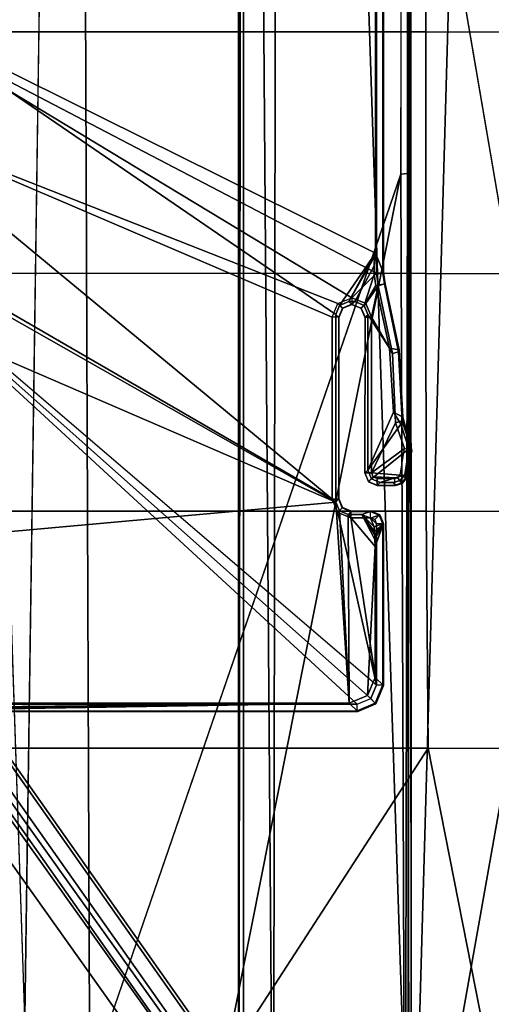
# Model space of a CAD drawing. Units: inches. Extents: x -2 to 220, y -6 to 168.
# Drawn here: x 30 to 32, y 37 to 40 of the extents above; entities that cross this region are included whole.
import ezdxf

# ---------------------------------------------------------------- set-up
doc = ezdxf.new("R2010")
doc.units = ezdxf.units.IN
doc.header["$MEASUREMENT"] = 0
for name, color, linetype in [('SEAT-BASE', 5, 'Continuous'), ('SEAT-FABRIC', 5, 'Continuous'), ('SEAT-FRAME', 5, 'Continuous')]:
    doc.layers.add(name, color=color, linetype=linetype)

# ---------------------------------------------------------------- blocks, each defined once
blk = doc.blocks.new('1verus_asusp_syntltlim_adjarms_adjseat_lum_1t')
at = {"layer": 'SEAT-BASE'}
for points in [[(-1.9262, -0.6626, 6.3614), (-2.063, -0.6573, 4.6526), (-10.6176, -7.0684, 3.3006), (-11.1538, -7.4879, 3.7114)], [(-10.6176, -7.0684, 3.3006), (-2.063, -0.6573, 4.6526), (-2.0458, -0.6567, 4.6016), (-10.6005, -7.0678, 3.2497)], [(-2.0099, -0.6887, 4.5552), (-10.5287, -7.0663, 3.2069), (-10.6005, -7.0678, 3.2497), (-2.0458, -0.6567, 4.6016)], [(-1.9196, -0.6978, 6.4342), (-1.9262, -0.6626, 6.3614), (-11.1538, -7.4879, 3.7114), (-11.1474, -7.5234, 3.7894)], [(-2.0099, -0.6887, 4.5552), (-1.9863, -0.7172, 4.5405), (-10.4021, -7.0258, 3.2151), (-10.5287, -7.0663, 3.2069)], [(-1.8813, -0.7597, 6.4698), (-1.9196, -0.6978, 6.4342), (-11.1474, -7.5234, 3.7894), (-11.1113, -7.6077, 3.8188)], [(-9.8993, -7.7179, 3.2151), (-10.4021, -7.0258, 3.2151), (-1.9863, -0.7172, 4.5405), (-1.2959, -1.6674, 4.5405)], [(-1.8813, -0.7597, 6.4698), (-11.1113, -7.6077, 3.8188), (-10.8902, -7.9121, 3.8188), (-1.5925, -1.1571, 6.4973)], [(-10.669, -8.2165, 3.8188), (-1.3038, -1.5544, 6.4698), (-1.5925, -1.1571, 6.4973), (-10.8902, -7.9121, 3.8188)], [(-1.2568, -1.61, 6.4342), (-1.3038, -1.5544, 6.4698), (-10.669, -8.2165, 3.8188), (-10.5999, -8.277, 3.7894)], [(-10.5768, -8.2985, 3.7114), (-1.2254, -1.6272, 6.3614), (-1.2568, -1.61, 6.4342), (-10.5999, -8.277, 3.7894)], [(-10.5768, -8.2985, 3.7114), (-10.0035, -7.9137, 3.3006), (-1.2626, -1.7589, 4.6526), (-1.2254, -1.6272, 6.3614)], [(-9.9712, -7.8279, 3.2079), (-9.8993, -7.7179, 3.2151), (-1.2959, -1.6674, 4.5405), (-1.2761, -1.6987, 4.5552)], [(-1.2568, -1.7428, 4.6016), (-9.9976, -7.8976, 3.2497), (-9.9712, -7.8279, 3.2079), (-1.2761, -1.6987, 4.5552)], [(-9.9976, -7.8976, 3.2497), (-1.2568, -1.7428, 4.6016), (-1.2626, -1.7589, 4.6526), (-10.0035, -7.9137, 3.3006)]]:
    blk.add_3dface(points, dxfattribs=at)
at = {"layer": 'SEAT-FABRIC'}
for points in [[(-4.3765, -2.8775, 16.9842), (-2.6238, -4.0135, 17.309), (-2.6233, -1.4298, 17.1622), (-4.4768, -2.1608, 16.9315)], [(-2.6238, -4.0135, 17.309), (-1.9015, -4.0074, 17.3953), (-1.9013, -2.0052, 17.2822), (-2.6233, -1.4298, 17.1622)], [(-1.1769, -4.0073, 17.4944), (-1.1762, -2.0052, 17.3789), (-1.9013, -2.0052, 17.2822), (-1.9015, -4.0074, 17.3953)], [(-1.1769, -4.0073, 17.4944), (-0.4413, -4.0073, 17.5948), (-0.4403, -2.0052, 17.477), (-1.1762, -2.0052, 17.3789)], [(0.2999, -4.0072, 17.6959), (0.3012, -2.0052, 17.5759), (-0.4403, -2.0052, 17.477), (-0.4413, -4.0073, 17.5948)], [(-4.3765, -2.8775, 16.9842), (-4.2476, -3.5912, 17.0445), (-4.0883, -4.302, 17.1136), (-2.6238, -4.0135, 17.309)], [(-2.6238, -4.0135, 17.309), (-4.0883, -4.302, 17.1136), (-3.9, -5.0092, 17.1925), (-2.6243, -5.7087, 17.4325)], [(-1.9047, -5.9851, 17.5626), (-1.9015, -4.0074, 17.3953), (-2.6238, -4.0135, 17.309), (-2.6243, -5.7087, 17.4325)], [(-1.9047, -5.9851, 17.5626), (-1.1779, -6.0072, 17.6688), (-1.1769, -4.0073, 17.4944), (-1.9015, -4.0074, 17.3953)], [(-0.4414, -6.0152, 17.7744), (-0.4413, -4.0073, 17.5948), (-1.1769, -4.0073, 17.4944), (-1.1779, -6.0072, 17.6688)], [(-0.4414, -6.0152, 17.7744), (0.2993, -6.0169, 17.8798), (0.2999, -4.0072, 17.6959), (-0.4413, -4.0073, 17.5948)]]:
    blk.add_3dface(points, dxfattribs=at)
at = {"layer": 'SEAT-FRAME'}
for points in [[(-2.4866, 3.0452, 14.4239), (-2.5017, 2.2767, 14.1299), (-2.5017, -2.2766, 14.1299), (-2.4867, -3.7735, 14.4239)], [(-1.8743, -3.7326, 14.4728), (-2.4866, 3.0452, 14.4239), (-2.4867, -3.7735, 14.4239)], [(-1.8743, -3.7326, 14.4728), (-1.0368, -1.794, 14.4258), (-1.0368, 1.794, 14.4258), (-2.4866, 3.0452, 14.4239)], [(-1.8743, -3.7326, 14.4728), (-0.9525, -2.1089, 14.4259), (-1.0368, -1.794, 14.4258)], [(-2.49, -3.7972, 13.8727), (-0.924, -2.0973, 13.8745), (-1.0032, -1.8022, 13.8745), (-2.49, -2.6837, 13.8727)], [(-0.924, -2.0973, 13.8745), (-2.49, -3.7972, 13.8727), (-2.4727, -3.8389, 13.8728)], [(-0.924, -2.0973, 13.8745), (-2.4727, -3.8389, 13.8728), (-2.431, -3.8561, 13.8728), (-2.4727, -3.8389, 13.8728)], [(-1.9052, -3.7384, 13.8735), (-1.8648, -3.7216, 13.8735), (-0.924, -2.0973, 13.8745), (-2.431, -3.8561, 13.8728)], [(-0.7079, -2.3134, 13.8745), (-0.924, -2.0973, 13.8745), (-1.8648, -3.7216, 13.8735), (-1.3103, -3.7216, 13.8743)], [(-1.8743, -3.7326, 14.4728), (-0.722, -2.3395, 14.4262), (-0.9525, -2.1089, 14.4259)], [(-2.4867, -3.7735, 14.4239), (-2.5017, -2.2766, 14.1299), (-2.5037, -2.3728, 14.0908)], [(-1.3023, -3.7326, 14.4736), (-0.4071, -2.4238, 14.4266), (-0.722, -2.3395, 14.4262), (-1.8743, -3.7326, 14.4728)], [(-0.7079, -2.3134, 13.8745), (-1.3103, -3.7216, 13.8743), (-1.2685, -3.7389, 13.8743)], [(-1.2512, -3.7814, 13.8743), (-0.4127, -2.3926, 13.8745), (-0.7079, -2.3134, 13.8745), (-1.2685, -3.7389, 13.8743)], [(-3.4446, -2.7853, 14.477), (9.6349, -2.3417, 14.5335), (7.5345, -2.9407, 14.5129)], [(-2.4867, -3.7735, 14.4239), (-2.5037, -2.3728, 14.0908), (-2.5086, -2.4143, 13.9957)], [(-0.4127, -2.3926, 13.8745), (-1.2512, -3.7814, 13.8743), (-1.1759, -3.8562, 13.8744)], [(5.9344, -3.8562, 13.8836), (5.6439, -2.3926, 13.8745), (-0.4127, -2.3926, 13.8745), (-1.1759, -3.8562, 13.8744)], [(-2.4867, -3.7735, 14.4239), (-2.5086, -2.4143, 13.9957), (-2.5118, -2.416, 13.9318), (-2.5118, -3.7993, 13.9318)], [(-2.5118, -2.416, 13.9318), (-2.5097, -2.6837, 13.8914), (-2.5097, -3.7972, 13.8914), (-2.5118, -3.7993, 13.9318)], [(-1.1148, -3.8531, 14.407), (-0.4071, -2.4238, 14.4266), (-1.3023, -3.7326, 14.4736), (-1.2745, -3.7441, 14.4735)], [(-1.1148, -3.8531, 14.407), (5.4626, -3.8531, 14.4155), (5.638, -2.4239, 14.4344), (-0.4071, -2.4238, 14.4266)], [(-2.5097, -3.7972, 13.8914), (-2.49, -3.7972, 13.8727), (-2.49, -2.6837, 13.8727), (-2.5097, -2.6837, 13.8914)], [(-5.5824, -2.9958, 14.4665), (-3.633, -2.982, 14.4757), (-0.8748, -3.931, 14.472)], [(-0.8748, -3.931, 14.472), (-4.3959, -3.9436, 14.4586), (-5.5824, -2.9958, 14.4665)], [(7.8395, -3.4505, 13.6959), (-4.3152, -3.5429, 13.6483), (-4.2172, -3.4512, 13.6507)], [(7.9313, -3.5587, 13.694), (-4.3152, -3.5429, 13.6483), (7.8395, -3.4505, 13.6959)], [(-4.2385, -3.4367, 13.6686), (7.843, -3.4329, 13.7193), (7.8395, -3.4505, 13.6959)], [(-4.2172, -3.4512, 13.6507), (-4.2385, -3.4367, 13.6686), (7.8395, -3.4505, 13.6959)], [(-4.3147, -3.9633, 13.6477), (-4.3152, -3.5429, 13.6483), (7.9313, -3.5587, 13.694)], [(7.9313, -3.5587, 13.694), (7.9178, -3.9561, 13.6921), (-4.3147, -3.9633, 13.6477)], [(-1.8743, -3.7326, 14.4728), (-2.4867, -3.7735, 14.4239), (-1.9008, -3.7435, 14.4727)], [(-1.9008, -3.7435, 14.4727), (-2.4867, -3.7735, 14.4239), (-1.9117, -3.77, 14.4725)], [(-1.9052, -3.7384, 13.8735), (-2.431, -3.8561, 13.8728), (-1.9219, -3.7787, 13.8735)], [(-1.8913, -3.7523, 13.8927), (-1.9052, -3.7384, 13.8735), (-1.9219, -3.7787, 13.8735), (-1.9022, -3.7787, 13.8928)], [(-1.9117, -3.77, 14.4725), (-1.9016, -3.7794, 13.9326), (-1.8906, -3.753, 13.9326), (-1.9008, -3.7435, 14.4727)], [(-1.8648, -3.7413, 13.8929), (-1.8648, -3.7216, 13.8735), (-1.9052, -3.7384, 13.8735), (-1.8913, -3.7523, 13.8927)], [(-1.9008, -3.7435, 14.4727), (-1.8906, -3.753, 13.9326), (-1.8642, -3.742, 13.9326), (-1.8743, -3.7326, 14.4728)], [(-1.8906, -3.753, 13.9326), (-1.8913, -3.7523, 13.8927), (-1.8648, -3.7413, 13.8929), (-1.8642, -3.742, 13.9326)], [(-1.8743, -3.7326, 14.4728), (-1.8642, -3.742, 13.9326), (-1.311, -3.742, 13.9333), (-1.3023, -3.7326, 14.4736)], [(-1.8648, -3.7413, 13.8929), (-1.3103, -3.7413, 13.8936), (-1.3103, -3.7216, 13.8743), (-1.8648, -3.7216, 13.8735)], [(-1.8642, -3.742, 13.9326), (-1.8648, -3.7413, 13.8929), (-1.3103, -3.7413, 13.8936), (-1.311, -3.742, 13.9333)], [(-1.3023, -3.7326, 14.4736), (-1.311, -3.742, 13.9333), (-1.2832, -3.7535, 13.9334), (-1.2745, -3.7441, 14.4735)], [(-1.311, -3.742, 13.9333), (-1.3103, -3.7413, 13.8936), (-1.2825, -3.7529, 13.8935), (-1.2832, -3.7535, 13.9334)], [(-1.3103, -3.7413, 13.8936), (-1.3103, -3.7216, 13.8743), (-1.2685, -3.7389, 13.8743), (-1.2825, -3.7529, 13.8935)], [(-1.2745, -3.7441, 14.4735), (-1.2832, -3.7535, 13.9334), (-1.2717, -3.7814, 13.9333), (-1.2629, -3.772, 14.4733)], [(-1.2825, -3.7529, 13.8935), (-1.2685, -3.7389, 13.8743), (-1.2512, -3.7814, 13.8743), (-1.2709, -3.7814, 13.8937)], [(-1.1148, -3.8531, 14.407), (-1.2745, -3.7441, 14.4735), (-1.2629, -3.772, 14.4733)], [(-2.4888, -3.8549, 13.9318), (-2.4637, -3.8291, 14.424), (-2.4867, -3.7735, 14.4239), (-2.5118, -3.7993, 13.9318)], [(-1.9117, -3.77, 14.4725), (-2.4867, -3.7735, 14.4239), (-2.4637, -3.8291, 14.424), (-2.0095, -3.8521, 14.4245)], [(-2.431, -3.8561, 13.8728), (-1.9396, -3.8562, 13.8735), (-1.922, -3.8384, 13.8735), (-1.9219, -3.7787, 13.8735)], [(-1.9117, -3.77, 14.4725), (-2.0095, -3.8521, 14.4245), (-1.9879, -3.8518, 14.431), (-1.9117, -3.8122, 14.4721)], [(-1.9022, -3.7787, 13.8928), (-1.9219, -3.7787, 13.8735), (-1.922, -3.8384, 13.8735), (-1.9022, -3.8384, 13.8928)], [(-1.9117, -3.8122, 14.4721), (-1.9016, -3.8405, 13.9326), (-1.9016, -3.7794, 13.9326), (-1.9117, -3.77, 14.4725)], [(-1.8906, -3.753, 13.9326), (-1.8913, -3.7523, 13.8927), (-1.9022, -3.7787, 13.8928), (-1.9016, -3.7794, 13.9326)], [(-1.9022, -3.7787, 13.8928), (-1.9022, -3.8384, 13.8928), (-1.9016, -3.8405, 13.9326), (-1.9016, -3.7794, 13.9326)], [(-1.2832, -3.7535, 13.9334), (-1.2825, -3.7529, 13.8935), (-1.2709, -3.7814, 13.8937), (-1.2717, -3.7814, 13.9333)], [(-1.2717, -3.7814, 13.9333), (-1.263, -3.7908, 14.4731), (-1.2629, -3.772, 14.4733)], [(-1.1264, -3.8503, 14.4612), (-1.2629, -3.772, 14.4733), (-1.263, -3.7908, 14.4731), (-1.1543, -3.8497, 14.4728)], [(-1.2629, -3.772, 14.4733), (-1.1264, -3.8503, 14.4612), (-1.1148, -3.8517, 14.4334)], [(-1.2629, -3.772, 14.4733), (-1.1148, -3.8517, 14.4334), (-1.1148, -3.8531, 14.407)], [(-2.4866, -3.8528, 13.891), (-2.4888, -3.8549, 13.9318), (-2.5118, -3.7993, 13.9318), (-2.5097, -3.7972, 13.8914)], [(-2.4727, -3.8389, 13.8728), (-2.4866, -3.8528, 13.891), (-2.5097, -3.7972, 13.8914), (-2.49, -3.7972, 13.8727)], [(-1.311, -3.8208, 13.9333), (-1.3103, -3.8215, 13.8936), (-1.2825, -3.8099, 13.8935), (-1.2832, -3.8092, 13.9334)], [(-1.311, -3.8208, 13.9333), (-1.3023, -3.8302, 14.4727), (-1.2745, -3.8186, 14.4729), (-1.2832, -3.8092, 13.9334)], [(-1.3103, -3.8215, 13.8936), (-1.3103, -3.8411, 13.8743), (-1.2685, -3.8238, 13.8743), (-1.2825, -3.8099, 13.8935)], [(-1.2717, -3.7814, 13.9333), (-1.2709, -3.7814, 13.8937), (-1.2825, -3.8099, 13.8935), (-1.2832, -3.8092, 13.9334)], [(-1.2832, -3.8092, 13.9334), (-1.2745, -3.8186, 14.4729), (-1.263, -3.7908, 14.4731), (-1.2717, -3.7814, 13.9333)], [(-1.2825, -3.8099, 13.8935), (-1.2685, -3.8238, 13.8743), (-1.2512, -3.7814, 13.8743), (-1.2709, -3.7814, 13.8937)], [(-1.1804, -3.8497, 14.4727), (-1.1543, -3.8497, 14.4728), (-1.263, -3.7908, 14.4731), (-1.2745, -3.8186, 14.4729)], [(-1.1759, -3.8562, 13.8744), (-1.2512, -3.7814, 13.8743), (-1.2685, -3.8238, 13.8743), (-1.2146, -3.8617, 13.8744)], [(-2.4332, -3.8779, 13.9319), (-2.408, -3.8521, 14.424), (-2.4637, -3.8291, 14.424), (-2.4888, -3.8549, 13.9318)], [(-2.431, -3.8561, 13.8728), (-2.431, -3.8758, 13.8915), (-2.4866, -3.8528, 13.891), (-2.4727, -3.8389, 13.8728)], [(-2.4637, -3.8291, 14.424), (-2.408, -3.8521, 14.424), (-2.0095, -3.8521, 14.4245)], [(-1.9117, -3.8122, 14.4721), (-1.9879, -3.8518, 14.431), (-1.9735, -3.8509, 14.4482)], [(-1.9117, -3.8122, 14.4721), (-1.9735, -3.8509, 14.4482), (-1.9636, -3.8502, 14.4617)], [(-1.9117, -3.8122, 14.4721), (-1.9636, -3.8502, 14.4617), (-1.949, -3.8498, 14.47)], [(-1.9117, -3.8122, 14.4721), (-1.949, -3.8498, 14.47), (-1.9227, -3.8387, 14.4719)], [(-1.949, -3.8498, 14.47), (-1.939, -3.8779, 13.9325), (-1.9125, -3.867, 13.9325), (-1.9227, -3.8387, 14.4719)], [(-1.922, -3.8384, 13.8735), (-1.9396, -3.8562, 13.8735), (-1.9271, -3.8509, 13.8735), (-1.9396, -3.8562, 13.8735)], [(-1.9132, -3.8649, 13.8922), (-1.9271, -3.8509, 13.8735), (-1.922, -3.8384, 13.8735), (-1.9022, -3.8384, 13.8928)], [(-1.9227, -3.8387, 14.4719), (-1.9125, -3.867, 13.9325), (-1.9016, -3.8405, 13.9326), (-1.9117, -3.8122, 14.4721)], [(-1.9125, -3.867, 13.9325), (-1.9132, -3.8649, 13.8922), (-1.9022, -3.8384, 13.8928), (-1.9016, -3.8405, 13.9326)], [(-1.8032, -3.8411, 14.472), (-1.8119, -3.8317, 13.9327), (-1.8229, -3.8582, 13.9327), (-1.8141, -3.8676, 14.4717)], [(-1.8119, -3.8317, 13.9327), (-1.8112, -3.8324, 13.8928), (-1.8221, -3.8588, 13.8929), (-1.8229, -3.8582, 13.9327)], [(-1.8221, -3.8588, 13.8929), (-1.8023, -3.8588, 13.8736), (-1.7972, -3.8463, 13.8736), (-1.8112, -3.8324, 13.8928)], [(-1.7767, -3.8302, 14.4721), (-1.7855, -3.8208, 13.9327), (-1.8119, -3.8317, 13.9327), (-1.8032, -3.8411, 14.472)], [(-1.8119, -3.8317, 13.9327), (-1.8112, -3.8324, 13.8928), (-1.7847, -3.8214, 13.893), (-1.7855, -3.8208, 13.9327)], [(-1.8112, -3.8324, 13.8928), (-1.7972, -3.8463, 13.8736), (-1.7847, -3.8411, 13.8737), (-1.7847, -3.8214, 13.893)], [(-1.8032, -3.8411, 14.472), (-1.712, -3.9547, 14.4711), (-1.6361, -3.9311, 14.4714), (-1.7767, -3.8302, 14.4721)], [(-1.311, -3.8208, 13.9333), (-1.7855, -3.8208, 13.9327), (-1.7767, -3.8302, 14.4721), (-1.3023, -3.8302, 14.4727)], [(-1.311, -3.8208, 13.9333), (-1.7855, -3.8208, 13.9327), (-1.7847, -3.8214, 13.893), (-1.3103, -3.8215, 13.8936)], [(-1.3103, -3.8215, 13.8936), (-1.7847, -3.8214, 13.893), (-1.7847, -3.8411, 13.8737), (-1.3103, -3.8411, 13.8743)], [(-1.405, -3.896, 14.472), (-1.3023, -3.8302, 14.4727), (-1.7767, -3.8302, 14.4721), (-1.6002, -3.9087, 14.4717)], [(-1.6361, -3.9311, 14.4714), (-1.6002, -3.9087, 14.4717), (-1.7767, -3.8302, 14.4721)], [(-1.2139, -3.8545, 14.4726), (-1.2745, -3.8186, 14.4729), (-1.3023, -3.8302, 14.4727), (-1.405, -3.896, 14.472)], [(-1.3103, -3.8411, 13.8743), (-1.2146, -3.8617, 13.8744), (-1.2685, -3.8238, 13.8743)], [(-1.2139, -3.8545, 14.4726), (-1.1804, -3.8497, 14.4727), (-1.2745, -3.8186, 14.4729)], [(-2.431, -3.8758, 13.8915), (-2.4332, -3.8779, 13.9319), (-2.4888, -3.8549, 13.9318), (-2.4866, -3.8528, 13.891)], [(-2.0095, -3.8521, 14.4245), (-2.408, -3.8521, 14.424), (-2.4332, -3.8779, 13.9319), (-1.939, -3.8779, 13.9325)], [(-1.9396, -3.8758, 13.8921), (-1.9396, -3.8562, 13.8735), (-2.431, -3.8561, 13.8728), (-2.431, -3.8758, 13.8915)], [(-2.0095, -3.8521, 14.4245), (-1.939, -3.8779, 13.9325), (-1.9879, -3.8518, 14.431)], [(-1.9879, -3.8518, 14.431), (-1.939, -3.8779, 13.9325), (-1.9735, -3.8509, 14.4482)], [(-1.9735, -3.8509, 14.4482), (-1.939, -3.8779, 13.9325), (-1.9636, -3.8502, 14.4617)], [(-1.9636, -3.8502, 14.4617), (-1.939, -3.8779, 13.9325), (-1.949, -3.8498, 14.47)], [(-1.9396, -3.8758, 13.8921), (-1.9396, -3.8562, 13.8735), (-1.9271, -3.8509, 13.8735), (-1.9132, -3.8649, 13.8922)], [(-1.939, -3.8779, 13.9325), (-1.9396, -3.8758, 13.8921), (-1.9132, -3.8649, 13.8922), (-1.9125, -3.867, 13.9325)], [(-1.8229, -3.8582, 13.9327), (-1.8221, -3.8588, 13.8929), (-1.8221, -3.9121, 13.8929), (-1.8229, -3.914, 13.9327)], [(-1.8229, -3.8582, 13.9327), (-1.8229, -3.914, 13.9327), (-1.8141, -3.9078, 14.4714), (-1.8141, -3.8676, 14.4717)], [(-1.8221, -3.9121, 13.8929), (-1.8024, -3.9121, 13.8736), (-1.8023, -3.8588, 13.8736), (-1.8221, -3.8588, 13.8929)], [(-1.712, -3.9547, 14.4711), (-1.8032, -3.8411, 14.472), (-1.8141, -3.8676, 14.4717), (-1.7906, -3.9426, 14.4711)], [(-1.7906, -3.9426, 14.4711), (-1.8141, -3.8676, 14.4717), (-1.8141, -3.9078, 14.4714), (-1.8077, -3.9288, 14.4712)], [(-1.8024, -3.9121, 13.8736), (-1.7996, -3.9217, 13.8736), (-1.7972, -3.8463, 13.8736), (-1.8023, -3.8588, 13.8736)], [(-1.792, -3.9282, 13.8736), (-1.7847, -3.8411, 13.8737), (-1.7972, -3.8463, 13.8736), (-1.7996, -3.9217, 13.8736)], [(-1.7847, -3.8411, 13.8737), (-1.792, -3.9282, 13.8736), (-1.7102, -3.9422, 13.8737)], [(-1.4212, -3.9048, 13.8741), (-1.3103, -3.8411, 13.8743), (-1.7847, -3.8411, 13.8737), (-1.6321, -3.9144, 13.8739)], [(-1.7847, -3.8411, 13.8737), (-1.7102, -3.9422, 13.8737), (-1.6321, -3.9144, 13.8739)], [(-1.3103, -3.8411, 13.8743), (-1.4212, -3.9048, 13.8741), (-1.2146, -3.8617, 13.8744)], [(-1.2091, -3.8806, 13.8931), (-1.2146, -3.8617, 13.8744), (-1.4212, -3.9048, 13.8741), (-1.4157, -3.9239, 13.8928)], [(-1.405, -3.896, 14.472), (-1.4098, -3.9253, 13.9332), (-1.2088, -3.8827, 13.9335), (-1.2139, -3.8545, 14.4726)], [(-1.1759, -3.8758, 13.8931), (-1.1759, -3.8562, 13.8744), (-1.2146, -3.8617, 13.8744), (-1.2091, -3.8806, 13.8931)], [(-1.2139, -3.8545, 14.4726), (-1.2088, -3.8827, 13.9335), (-1.1757, -3.8779, 13.9335), (-1.1804, -3.8497, 14.4727)], [(-1.1804, -3.8497, 14.4727), (-1.1757, -3.8779, 13.9335), (-1.1148, -3.8531, 14.407), (-1.1543, -3.8497, 14.4728)], [(5.9344, -3.8758, 13.9023), (5.9344, -3.8562, 13.8836), (-1.1759, -3.8562, 13.8744), (-1.1759, -3.8758, 13.8931)], [(-1.1757, -3.8779, 13.9335), (5.935, -3.878, 13.9427), (5.4626, -3.8531, 14.4155), (-1.1148, -3.8531, 14.407)], [(-1.1543, -3.8497, 14.4728), (-1.1148, -3.8531, 14.407), (-1.1148, -3.8517, 14.4334), (-1.1264, -3.8503, 14.4612)], [(-1.939, -3.8779, 13.9325), (-2.4332, -3.8779, 13.9319), (-2.431, -3.8758, 13.8915), (-1.9396, -3.8758, 13.8921)], [(-1.6002, -3.9087, 14.4717), (-1.615, -3.9367, 13.9329), (-1.4098, -3.9253, 13.9332), (-1.405, -3.896, 14.472)], [(-1.4098, -3.9253, 13.9332), (-1.4157, -3.9239, 13.8928), (-1.2091, -3.8806, 13.8931), (-1.2088, -3.8827, 13.9335)], [(-1.1757, -3.8779, 13.9335), (-1.2088, -3.8827, 13.9335), (-1.2091, -3.8806, 13.8931), (-1.1759, -3.8758, 13.8931)], [(-1.1757, -3.8779, 13.9335), (-1.1759, -3.8758, 13.8931), (5.9344, -3.8758, 13.9023), (5.935, -3.878, 13.9427)], [(-1.8169, -3.9344, 13.9327), (-1.8077, -3.9288, 14.4712), (-1.8141, -3.9078, 14.4714), (-1.8229, -3.914, 13.9327)], [(-1.8161, -3.9323, 13.8925), (-1.8169, -3.9344, 13.9327), (-1.8229, -3.914, 13.9327), (-1.8221, -3.9121, 13.8929)], [(-1.7996, -3.9217, 13.8736), (-1.8161, -3.9323, 13.8925), (-1.8221, -3.9121, 13.8929), (-1.8024, -3.9121, 13.8736)], [(-1.8008, -3.9482, 13.9327), (-1.7906, -3.9426, 14.4711), (-1.8077, -3.9288, 14.4712), (-1.8169, -3.9344, 13.9327)], [(-1.792, -3.9282, 13.8736), (-1.8001, -3.9461, 13.8923), (-1.8161, -3.9323, 13.8925), (-1.7996, -3.9217, 13.8736)], [(-1.8001, -3.9461, 13.8923), (-1.792, -3.9282, 13.8736), (-1.7102, -3.9422, 13.8737), (-1.7118, -3.962, 13.8924)], [(-1.6265, -3.9343, 13.8925), (-1.6321, -3.9144, 13.8739), (-1.7102, -3.9422, 13.8737), (-1.7118, -3.962, 13.8924)], [(-1.6361, -3.9311, 14.4714), (-1.6348, -3.9416, 13.9329), (-1.615, -3.9367, 13.9329), (-1.6002, -3.9087, 14.4717)], [(-1.4157, -3.9239, 13.8928), (-1.4212, -3.9048, 13.8741), (-1.6321, -3.9144, 13.8739), (-1.6265, -3.9343, 13.8925)], [(-1.615, -3.9367, 13.9329), (-1.6265, -3.9343, 13.8925), (-1.4157, -3.9239, 13.8928), (-1.4098, -3.9253, 13.9332)], [(-4.3959, -3.9436, 14.4586), (-0.8748, -3.931, 14.472), (-0.8727, -3.951, 14.4564)], [(-4.3943, -3.9563, 14.4318), (-4.3959, -3.9436, 14.4586), (-0.8727, -3.951, 14.4564)], [(-4.3943, -3.9563, 14.4318), (-0.8727, -3.951, 14.4564), (-4.3588, -3.9545, 13.7993)], [(-4.3588, -3.9545, 13.7993), (-0.8727, -3.951, 14.4564), (7.2647, -3.9565, 14.3518)], [(7.9666, -3.9567, 13.8612), (-4.3588, -3.9545, 13.7993), (7.2647, -3.9565, 14.3518)], [(2.5144, -3.9557, 13.6723), (-0.1059, -4.0831, 13.6598), (-4.3147, -3.9633, 13.6477)], [(-1.8001, -3.9461, 13.8923), (-1.8008, -3.9482, 13.9327), (-1.8169, -3.9344, 13.9327), (-1.8161, -3.9323, 13.8925)], [(-1.717, -3.9644, 13.9328), (-1.712, -3.9547, 14.4711), (-1.7906, -3.9426, 14.4711), (-1.8008, -3.9482, 13.9327)], [(-1.7118, -3.962, 13.8924), (-1.717, -3.9644, 13.9328), (-1.8008, -3.9482, 13.9327), (-1.8001, -3.9461, 13.8923)], [(-1.6348, -3.9416, 13.9329), (-1.6361, -3.9311, 14.4714), (-1.712, -3.9547, 14.4711), (-1.717, -3.9644, 13.9328)], [(-1.6265, -3.9343, 13.8925), (-1.6348, -3.9416, 13.9329), (-1.717, -3.9644, 13.9328), (-1.7118, -3.962, 13.8924)], [(-1.6348, -3.9416, 13.9329), (-1.6265, -3.9343, 13.8925), (-1.615, -3.9367, 13.9329)], [(7.2609, -3.9511, 14.4829), (-0.8727, -3.951, 14.4564), (-0.8748, -3.931, 14.472)], [(-0.8727, -3.951, 14.4564), (7.2609, -3.9511, 14.4829), (7.2647, -3.9565, 14.3518)], [(-0.1059, -4.0831, 13.6598), (-1.9061, -4.3906, 13.6569), (-4.3147, -3.9633, 13.6477)], [(-1.9061, -4.3906, 13.6569), (-3.417, -4.316, 13.6497), (-4.3147, -3.9633, 13.6477)]]:
    blk.add_3dface(points, dxfattribs=at)
for points, invisible_edges in [([(-3.4391, 2.4803, 14.4791), (-3.4446, -2.7853, 14.477), (9.6349, -2.3417, 14.5335)], 12), ([(-3.5348, -2.8999, 14.481), (-3.4446, -2.7853, 14.477), (7.5345, -2.9407, 14.5129)], 12), ([(-3.633, -2.982, 14.4757), (-3.5348, -2.8999, 14.481), (7.5345, -2.9407, 14.5129)], 2), ([(-3.633, -2.982, 14.4757), (7.5345, -2.9407, 14.5129), (-0.8748, -3.931, 14.472)], 2), ([(-0.8748, -3.931, 14.472), (7.5345, -2.9407, 14.5129), (7.2749, -3.9299, 14.5014)], 1), ([(-4.2489, -3.436, 13.773), (7.843, -3.4329, 13.7193), (-4.2385, -3.4367, 13.6686)], 1), ([(7.843, -3.4329, 13.7193), (-4.2489, -3.436, 13.773), (7.8622, -3.4373, 13.8173)], 1), ([(-1.9061, -4.3906, 13.6569), (-0.1059, -4.0831, 13.6598), (-1.1546, -4.4155, 13.6624)], 2), ([(0.3022, -4.4054, 13.6658), (-1.1546, -4.4155, 13.6624), (-0.1059, -4.0831, 13.6598)], 14)]:
    blk.add_3dface(points, dxfattribs=dict(at, invisible_edges=invisible_edges))

msp = doc.modelspace()

# ---------------------------------------------------------------- block references
at = {"rotation": 90}
msp.add_blockref('1verus_asusp_syntltlim_adjarms_adjseat_lum_1t', (27.7187, 40.2666), dxfattribs=at)

doc.saveas('drawing.dxf')
